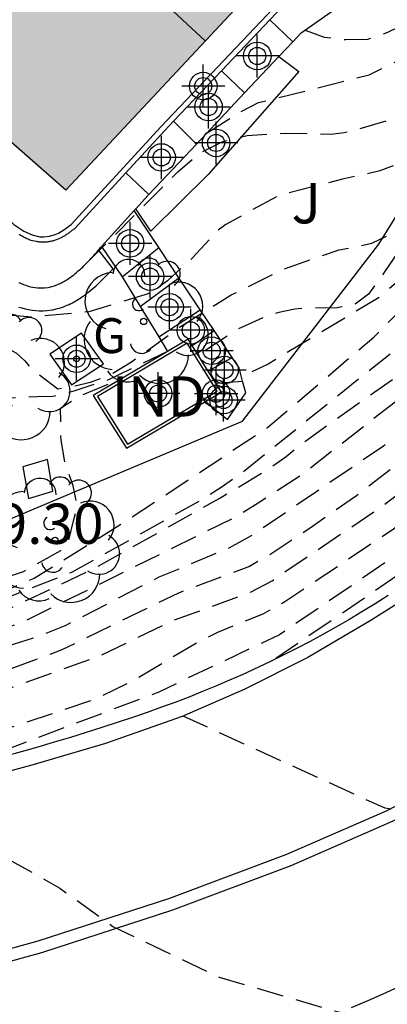
# Model space of a CAD drawing. Units: metres. Extents: x 580294 to 580646, y 4796039 to 4796291.
# Drawn here: x 580429 to 580436, y 4796186 to 4796204 of the extents above; entities that cross this region are included whole.
import ezdxf

# ---------------------------------------------------------------- set-up
doc = ezdxf.new("R2010")
doc.units = ezdxf.units.M
doc.header["$MEASUREMENT"] = 0
doc.linetypes.add('TRAZOS_NORMALES', pattern=[0.75, 0.5, -0.25])
for name, color, linetype in [('020194', 31, 'TRAZOS_NORMALES'), ('020195', 30, 'TRAZOS_NORMALES'), ('020308', 9, 'Continuous'), ('060113', 4, 'Continuous'), ('060117', 9, 'Continuous'), ('060124', 9, 'Continuous'), ('070108', 9, 'Continuous'), ('070116', 7, 'Continuous'), ('080107', 9, 'Continuous'), ('080109', 9, 'Continuous'), ('080301', 9, 'Continuous'), ('090103', 9, 'Continuous'), ('100105', 3, 'Continuous'), ('100107', 3, 'Continuous'), ('100202', 3, 'Continuous'), ('100302', 7, 'Continuous'), ('230204', 9, 'Continuous'), ('230304', 9, 'Continuous'), ('260101', 9, 'Continuous'), ('990501', 21, 'Continuous'), ('Centroides', 1, 'Continuous')]:
    doc.layers.add(name, color=color, linetype=linetype)
doc.layers.add('080111', color=7, linetype='Continuous', lineweight=30)
doc.styles.add('ARIAL', font='arial.ttf', dxfattribs={"height": 1})
doc.styles.add('ROMANS', font='romans__.ttf', dxfattribs={"height": 1})

# ---------------------------------------------------------------- blocks, each defined once
blk = doc.blocks.new('ARBOL')
blk.add_circle((0, 0), 0.0587)
for centre, radius, start, end in [((-0.28, 0.855), 0.3, 359.2878, 173.6078), ((0.097, 0.97), 0.21, 23.1565, 160.4665), ((0.438, 0.881), 0.24, 301.578, 139.328), ((-0.564, 0.381), 0.532, 92.28, 254.58), ((0.656, 0.288), 0.443, 319.8556, 114.7656), ((-0.091, 0.321), 0.12, 119.14, 310.56), ((0.819, -0.249), 0.383, 235.5275, 62.0275), ((-0.556, -0.339), 0.555, 142.64, 266.54), ((-0.039, -0.384), 0.21, 189.64, 323.88), ((0.299, -0.624), 0.532, 224.67, 0.24), ((-0.301, -0.676), 0.45, 213.78, 295.32)]:
    blk.add_arc(centre, radius, start, end)
blk = doc.blocks.new('REGAS')
blk.add_circle((0, 0), 0.055)
blk = doc.blocks.new('Centroide')
for points in [[(0, -0.402), (0, 0.402)], [(0.402, 0), (-0.402, 0)]]:
    blk.add_lwpolyline(points)
for radius in [0.256, 0.159]:
    blk.add_circle((0, 0), radius)

msp = doc.modelspace()

# ---------------------------------------------------------------- hatches: boundary and pattern name
at = {"layer": '990501'}
msp.add_hatch(color=256, dxfattribs=at).paths.add_polyline_path([(580439.027, 4796211.202), (580436.528, 4796213.488), (580436.249, 4796213.743), (580436.016, 4796213.495), (580432.067, 4796217.085), (580431.167, 4796216.134), (580426.268, 4796210.956), (580425.999, 4796211.211), (580422.921, 4796207.972), (580423.123, 4796207.732), (580423.005, 4796207.595), (580423.723, 4796206.93), (580423.974, 4796207.175), (580425.655, 4796205.596), (580425.443, 4796205.339), (580430.029, 4796201.31), (580433.352, 4796204.868), (580433.252, 4796204.988), (580434.548, 4796206.383), (580434.849, 4796206.139), (580435.68, 4796207.022), (580435.376, 4796207.274)], flags=0)

# ---------------------------------------------------------------- linework, layer by layer
at = {"layer": '020194', "linetype": 'TRAZOS_NORMALES', "flags": 128}
for points, elevation in [([(580432.661, 4796202.378), (580433.297, 4796202.775), (580433.615, 4796202.938), (580434.638, 4796203.192), (580435.678, 4796203.458), (580436.668, 4796203.94), (580436.85, 4796204.061), (580437.38, 4796204.468), (580438.194, 4796205.171), (580438.972, 4796205.921), (580439.691, 4796206.669), (580439.998, 4796206.971), (580440.484, 4796207.395), (580440.844, 4796207.71), (580441.649, 4796208.43), (580442.437, 4796209.095), (580443.291, 4796209.837), (580444.155, 4796210.688), (580445.898, 4796212.687), (580447.176, 4796214.635), (580447.692, 4796215.399), (580448.169, 4796216.373), (580448.761, 4796217.595), (580449.2, 4796218.417), (580449.601, 4796219.429), (580449.964, 4796220.212), (580450.364, 4796221.11), (580450.708, 4796222.064), (580451.129, 4796223.03), (580451.288, 4796223.629), (580451.975, 4796226.228), (580452.166, 4796227.629), (580452.149, 4796228.613), (580452.1, 4796229.593), (580451.693, 4796232.005), (580451.401, 4796232.932), (580451.211, 4796233.367), (580450.982, 4796233.773), (580450.718, 4796234.153), (580450.107, 4796234.864), (580449.411, 4796235.538), (580447.005, 4796237.951), (580446.408, 4796238.672), (580445.622, 4796239.865), (580445.392, 4796240.269), (580445.019, 4796241.142), (580444.863, 4796241.592), (580444.747, 4796242.053), (580444.369, 4796244.499), (580444.367, 4796244.976), (580444.487, 4796246.458), (580444.705, 4796248.365), (580445.274, 4796250.205), (580445.62, 4796251.061), (580446.265, 4796252.34), (580447.882, 4796255.341), (580449.816, 4796258.194), (580450.597, 4796259.154), (580453.529, 4796263.069), (580453.788, 4796263.378), (580454.214, 4796263.886), (580454.872, 4796264.697), (580455.501, 4796265.53), (580457.545, 4796268.155), (580457.88, 4796268.517), (580461.551, 4796271.891), (580461.942, 4796272.155), (580462.128, 4796272.262)], 31.64), ([(580430.422, 4796199.953), (580432.117, 4796201.65), (580432.513, 4796201.991), (580432.955, 4796202.216), (580433.406, 4796202.324), (580434.112, 4796202.371), (580434.962, 4796202.352), (580435.21, 4796202.382), (580435.439, 4796202.432), (580436.501, 4796202.754), (580436.879, 4796202.967), (580437.046, 4796203.115), (580437.804, 4796203.929), (580438.577, 4796204.636), (580439.242, 4796205.428), (580439.994, 4796206.245), (580441.626, 4796207.728), (580441.923, 4796208.09), (580442.641, 4796208.658), (580444.957, 4796210.957), (580445.589, 4796211.657), (580446.208, 4796212.388), (580447.824, 4796214.868), (580448.269, 4796215.699), (580450.739, 4796221.144), (580451.484, 4796223.56), (580452.257, 4796226.395), (580452.387, 4796227.365), (580452.407, 4796227.806), (580452.382, 4796228.787), (580452.326, 4796230.266), (580451.95, 4796232.153), (580451.647, 4796233.014), (580451.44, 4796233.429), (580451.201, 4796233.847), (580450.916, 4796234.233), (580450.282, 4796234.958), (580448.529, 4796236.621), (580448.283, 4796236.894), (580446.96, 4796238.256), (580446.087, 4796239.423), (580445.623, 4796240.197), (580445.427, 4796240.605), (580445.088, 4796241.467), (580444.956, 4796241.924), (580444.944, 4796242.008)], 31.14), ([(580445.237, 4796241.603), (580445.507, 4796240.871), (580445.94, 4796240.009), (580446.463, 4796239.207), (580447.07, 4796238.437), (580448.634, 4796236.771), (580450.761, 4796234.711), (580451.062, 4796234.365), (580451.343, 4796233.994), (580451.848, 4796233.178), (580452.036, 4796232.75), (580452.18, 4796232.308), (580452.518, 4796230.894), (580452.641, 4796229.962), (580452.677, 4796229.05), (580452.64, 4796228.596), (580452.644, 4796227.618), (580452.436, 4796226.214), (580451.777, 4796223.844), (580451.673, 4796223.495), (580451.269, 4796222.108), (580450.87, 4796221.002), (580449.958, 4796218.753), (580448.274, 4796215.202), (580447.559, 4796213.974), (580447.282, 4796213.593), (580447.055, 4796213.181), (580446.795, 4796212.793), (580445.989, 4796211.622), (580445.68, 4796211.291), (580445.411, 4796210.915), (580444.793, 4796210.254), (580442.776, 4796208.126), (580438.68, 4796203.828), (580438.199, 4796203.331), (580437.415, 4796202.451), (580437.251, 4796202.284), (580437.082, 4796202.15), (580436.888, 4796202.058), (580435.878, 4796201.666), (580435.182, 4796201.511), (580433.993, 4796201.208), (580433.009, 4796200.668), (580432.842, 4796200.545), (580432.383, 4796200.041), (580431.922, 4796199.622), (580431.762, 4796199.499), (580431.566, 4796199.377), (580430.458, 4796199.043), (580429.401, 4796198.945), (580428.967, 4796198.98), (580427.881, 4796198.797), (580427.663, 4796198.722), (580426.695, 4796198.218), (580425.782, 4796197.573), (580425.586, 4796197.447), (580424.519, 4796196.945), (580423.492, 4796196.402)], 30.64), ([(580424.883, 4796196.575), (580425.722, 4796196.947), (580426.739, 4796197.475), (580427.736, 4796197.96), (580428.714, 4796198.378), (580428.931, 4796198.371), (580429.11, 4796198.275), (580429.265, 4796198.128), (580429.4, 4796197.968), (580429.884, 4796197.609), (580430.091, 4796197.641), (580430.492, 4796197.732), (580430.878, 4796197.882), (580431.256, 4796198.112), (580432.149, 4796198.757), (580433.111, 4796199.358), (580434.084, 4796199.837), (580435.119, 4796200.2), (580435.532, 4796200.274), (580435.727, 4796200.322), (580436.091, 4796200.489), (580436.408, 4796200.75), (580436.673, 4796201.077), (580437.367, 4796201.946), (580438.024, 4796202.724), (580439.96, 4796204.769), (580441.282, 4796206.135), (580442.986, 4796207.664), (580443.308, 4796207.988), (580443.59, 4796208.319), (580443.911, 4796208.617), (580444.554, 4796209.336), (580446.968, 4796212.593), (580447.212, 4796212.957), (580447.417, 4796213.335), (580448.419, 4796215.016), (580450.115, 4796218.587), (580450.808, 4796220.423), (580451.001, 4796220.86), (580451.275, 4796221.649), (580451.452, 4796222.08), (580451.858, 4796223.43), (580451.926, 4796223.658), (580452.697, 4796226.462), (580452.861, 4796227.422), (580452.873, 4796228.338), (580452.916, 4796228.753), (580452.936, 4796229.186), (580452.907, 4796230.151), (580452.525, 4796232.084), (580452.383, 4796232.552), (580452.214, 4796232.998), (580451.998, 4796233.384), (580451.484, 4796234.148), (580450.854, 4796234.888), (580448.738, 4796236.922), (580448.672, 4796236.996), (580447.049, 4796238.757), (580446.214, 4796239.885), (580445.589, 4796241.155), (580445.553, 4796241.254)], 30.14), ([(580446.266, 4796240.593), (580446.541, 4796240.037), (580446.795, 4796239.658), (580448.948, 4796237.222), (580451.79, 4796234.426), (580452.077, 4796234.048), (580452.621, 4796233.293), (580452.809, 4796232.877), (580453.255, 4796231.453), (580453.361, 4796230.978), (580453.437, 4796230.503), (580453.47, 4796230.041), (580453.474, 4796229.587), (580453.325, 4796227.692), (580453.259, 4796227.226), (580452.859, 4796225.344), (580452.314, 4796223.552), (580452.234, 4796223.299), (580451.796, 4796221.954), (580451.605, 4796221.54), (580451.262, 4796220.576), (580451.1, 4796220.209), (580450.502, 4796218.393), (580448.36, 4796213.978), (580448.118, 4796213.59), (580447.666, 4796212.721), (580447.437, 4796212.353), (580447.23, 4796211.909), (580445.786, 4796209.699), (580445.027, 4796208.625), (580444.764, 4796208.245), (580443.806, 4796207.139), (580439.635, 4796203.058), (580437.792, 4796201.397), (580436.84, 4796200.34), (580436.225, 4796199.62), (580435.869, 4796199.313), (580433.797, 4796198.069), (580433.299, 4796197.835)], 29.14), ([(580427.231, 4796193.295), (580428.776, 4796193.795), (580428.848, 4796193.826), (580429.439, 4796194.081), (580431.137, 4796195.137), (580433.784, 4796196.888), (580435.765, 4796198.571), (580438.212, 4796201.052), (580438.571, 4796201.383), (580439.964, 4796202.658), (580443.812, 4796206.478), (580444.133, 4796206.827), (580445.854, 4796209.08), (580446.595, 4796210.304), (580447.089, 4796211.088), (580448.009, 4796212.857), (580449.371, 4796215.422), (580450.615, 4796218.134), (580451.393, 4796220.434), (580452.415, 4796223.236), (580453.26, 4796225.939), (580453.531, 4796227.327), (580453.728, 4796229.257), (580453.755, 4796230.205), (580453.732, 4796230.68), (580453.197, 4796232.595), (580453.031, 4796233.049), (580452.808, 4796233.451), (580452.54, 4796233.824), (580451.916, 4796234.591), (580449.052, 4796237.373), (580447.101, 4796239.578), (580446.799, 4796239.964), (580446.546, 4796240.388), (580446.526, 4796240.426)], 28.64), ([(580446.849, 4796240.218), (580446.871, 4796240.177), (580447.138, 4796239.815), (580449.157, 4796237.523), (580452.325, 4796234.433), (580452.639, 4796234.069), (580452.929, 4796233.693), (580453.19, 4796233.301), (580453.391, 4796232.861), (580453.726, 4796231.923), (580453.953, 4796231.03), (580454.005, 4796230.606), (580453.723, 4796227.139), (580453.418, 4796225.709), (580452.603, 4796223.17), (580451.524, 4796220.292), (580449.957, 4796216.126), (580448.637, 4796213.531), (580446.591, 4796209.597), (580445.898, 4796208.415), (580445.644, 4796208.023), (580444.477, 4796206.504), (580439.233, 4796201.271), (580438.744, 4796200.808), (580438.43, 4796200.507), (580437.477, 4796199.454), (580436.771, 4796198.821), (580433.324, 4796196.056), (580432.94, 4796195.784), (580432.535, 4796195.528), (580430.133, 4796194.187), (580428.296, 4796193.465), (580428.071, 4796193.362), (580426.716, 4796192.99)], 28.14), ([(580425.748, 4796192.416), (580426.825, 4796192.714), (580427.963, 4796193.12), (580427.978, 4796193.125), (580428.531, 4796193.302), (580428.971, 4796193.513), (580430.513, 4796194.241), (580432.899, 4796195.573), (580433.737, 4796196.076), (580434.133, 4796196.346), (580434.496, 4796196.643), (580436.87, 4796198.321), (580438.368, 4796199.61), (580441.212, 4796202.409), (580444.039, 4796205.221), (580444.653, 4796205.952), (580446.069, 4796207.899), (580446.92, 4796209.516), (580450.438, 4796216.591), (580450.979, 4796217.95), (580452.794, 4796223.104), (580452.846, 4796223.259), (580453.186, 4796224.298), (580453.546, 4796225.29), (580453.794, 4796226.262), (580454.026, 4796227.51), (580454.187, 4796228.6), (580454.276, 4796229.689), (580454.308, 4796230.467), (580454.319, 4796230.731), (580454.052, 4796231.804), (580453.686, 4796232.862), (580453.625, 4796233.053), (580453.547, 4796233.176), (580453.109, 4796233.872), (580452.536, 4796234.533), (580451.724, 4796235.343), (580450.872, 4796236.139), (580450.041, 4796236.903), (580449.262, 4796237.674), (580448.435, 4796238.622), (580447.676, 4796239.44), (580447.251, 4796239.96)], 27.64), ([(580420.337, 4796190.756), (580421.159, 4796190.531), (580422.142, 4796190.654), (580422.899, 4796190.81), (580424.815, 4796191.542), (580426.931, 4796192.215), (580427.66, 4796192.418), (580429.592, 4796193.024), (580430.035, 4796193.208), (580431.77, 4796194.105), (580433.07, 4796194.647), (580433.486, 4796194.876), (580435.942, 4796196.545), (580437.137, 4796197.442), (580438.987, 4796199.12), (580440.431, 4796200.668), (580443.208, 4796203.417), (580443.87, 4796204.122), (580446.485, 4796207.653), (580446.725, 4796208.079), (580450.544, 4796215.63), (580450.945, 4796216.472), (580452.118, 4796219.757), (580453.298, 4796222.928), (580453.422, 4796223.305), (580454.106, 4796225.637), (580454.385, 4796227.05), (580454.707, 4796230.45), (580454.701, 4796230.877), (580454.028, 4796233.046), (580453.495, 4796234.02), (580449.444, 4796238.549)], 26.64), ([(580450.744, 4796237.713), (580453.652, 4796234.005), (580454.357, 4796232.685), (580454.842, 4796231.083), (580454.523, 4796226.44), (580454.197, 4796225.035), (580453.925, 4796224.176), (580453.842, 4796223.739), (580453.718, 4796223.293), (580453.551, 4796222.84), (580450.97, 4796215.84), (580450.762, 4796215.407), (580450.596, 4796215.061), (580447.2, 4796208.452), (580446.74, 4796207.595), (580446.504, 4796207.226), (580443.85, 4796203.631), (580443.163, 4796202.917), (580442.467, 4796202.218), (580441.865, 4796201.53), (580438.461, 4796198.074), (580437.392, 4796197.122), (580435.44, 4796195.616), (580434.622, 4796195.044), (580433.849, 4796194.532), (580433.451, 4796194.299), (580432.126, 4796193.806), (580429.959, 4796192.748), (580428.155, 4796192.074), (580427.625, 4796191.872), (580427.503, 4796191.828), (580426.505, 4796191.461), (580425.475, 4796191.11), (580424.576, 4796190.814), (580423.394, 4796190.474), (580420.489, 4796189.841)], 26.14), ([(580422.142, 4796189.973), (580423.575, 4796190.156), (580425.213, 4796190.664), (580427.127, 4796191.352), (580427.822, 4796191.609), (580427.914, 4796191.643), (580430.687, 4796192.648), (580432.025, 4796193.294), (580433.467, 4796193.819), (580433.871, 4796194.035), (580435.936, 4796195.435), (580437.08, 4796196.317), (580437.463, 4796196.619), (580441.939, 4796201.102), (580442.56, 4796201.812), (580443.588, 4796202.863), (580443.905, 4796203.226), (580446.543, 4796206.854), (580446.804, 4796207.221), (580450.72, 4796214.728), (580451.045, 4796215.37), (580451.228, 4796215.812), (580453.82, 4796222.746), (580453.97, 4796223.168), (580454.162, 4796224.091), (580454.558, 4796225.441), (580454.755, 4796226.4), (580455.101, 4796230.319), (580455.069, 4796231.271), (580454.568, 4796232.763), (580453.831, 4796234.02), (580451.87, 4796236.989)], 25.64), ([(580452.504, 4796236.581), (580454.803, 4796232.858), (580455.228, 4796231.631), (580455.269, 4796231.155), (580455.002, 4796226.759), (580454.957, 4796226.27), (580454.776, 4796225.338), (580454.512, 4796224.465), (580454.405, 4796224), (580454.329, 4796223.516), (580454.222, 4796223.041), (580454.077, 4796222.656), (580452.358, 4796218.063), (580451.52, 4796215.747), (580450.853, 4796214.425), (580448.361, 4796209.601), (580447.203, 4796207.42), (580446.967, 4796207.027), (580443.774, 4796202.577), (580443.437, 4796202.247), (580443.116, 4796201.93), (580442.8, 4796201.582), (580442.219, 4796200.859), (580441.511, 4796200.168), (580440.583, 4796199.094), (580438.632, 4796197.187), (580437.597, 4796196.174), (580437.233, 4796195.879), (580436.858, 4796195.612), (580436.15, 4796195.007), (580434.107, 4796193.64), (580433.697, 4796193.412), (580432.851, 4796193.072), (580432.432, 4796192.854), (580431.3, 4796192.178), (580430.569, 4796191.825), (580428.246, 4796191.044), (580427.597, 4796190.837), (580425.877, 4796190.251), (580423.887, 4796189.63), (580422.541, 4796189.156)], 25.14), ([(580453.871, 4796235.701), (580455.433, 4796232.597), (580455.559, 4796232.188), (580455.644, 4796231.761), (580455.676, 4796229.792), (580455.271, 4796225.428), (580455.156, 4796224.964), (580455.025, 4796224.506), (580454.92, 4796224.039), (580454.762, 4796223.084), (580454.646, 4796222.611), (580454.6, 4796222.474), (580451.572, 4796214.605), (580451.338, 4796214.165), (580447.357, 4796206.718), (580447.071, 4796206.311), (580443.926, 4796201.835), (580443.622, 4796201.484), (580442.385, 4796199.992), (580442.101, 4796199.697), (580441.167, 4796198.579), (580438.34, 4796195.851), (580437.988, 4796195.533), (580436.477, 4796194.319), (580435.197, 4796193.445), (580433.909, 4796192.564)], 24.14), ([(580428.104, 4796193.825), (580429.245, 4796194.209), (580429.936, 4796194.6), (580430.092, 4796194.814), (580430.172, 4796195.151), (580430.243, 4796195.407), (580430.168, 4796195.804), (580430.016, 4796196.219), (580429.941, 4796196.65), (580429.931, 4796197.247), (580430.277, 4796197.467), (580431.081, 4796197.805)], 29.14), ([(580441.007, 4796188.779), (580440.942, 4796189.125), (580435.973, 4796189.798), (580432.212, 4796191.512)], 23.64), ([(580426.997, 4796189.953), (580429.919, 4796188.311), (580430.908, 4796187.596), (580432.888, 4796186.649), (580435.13, 4796185.997), (580435.637, 4796185.755)], 24.14)]:
    msp.add_lwpolyline(points, dxfattribs=dict(at, elevation=elevation))
at = {"layer": '020195', "linetype": 'TRAZOS_NORMALES', "flags": 128}
for points, elevation in [([(580434.485, 4796204.289), (580434.841, 4796204.159), (580435.244, 4796204.112), (580435.656, 4796204.12), (580436.028, 4796204.252), (580436.502, 4796204.485), (580444.438, 4796211.966), (580445.257, 4796212.845), (580445.996, 4796213.679), (580446.638, 4796214.673), (580447.297, 4796215.618), (580447.688, 4796216.354), (580448.423, 4796217.622), (580449.159, 4796219.171), (580449.241, 4796219.352)], 32.14), ([(580450.255, 4796218.378), (580448.615, 4796214.913), (580447.901, 4796213.664), (580447.671, 4796213.292), (580447.459, 4796212.869), (580447.21, 4796212.477), (580446.992, 4796212.067), (580444.582, 4796208.726), (580444.314, 4796208.38), (580443.967, 4796208.059), (580443.334, 4796207.334), (580442.626, 4796206.714), (580439.595, 4796203.732), (580438.182, 4796202.404), (580437.4, 4796201.677), (580437.343, 4796201.624), (580437.01, 4796201.219), (580436.63, 4796200.721), (580436.278, 4796200.244), (580435.966, 4796199.788), (580435.665, 4796199.374), (580435.409, 4796199.18), (580435.083, 4796199.116), (580434.819, 4796199.111), (580434.598, 4796199.121), (580434.293, 4796199.089), (580433.994, 4796199.03), (580433.732, 4796198.944), (580433.232, 4796198.72), (580432.496, 4796198.233)], 29.64), ([(580451.072, 4796217.579), (580450.763, 4796216.711), (580450.579, 4796216.28), (580446.544, 4796208.273), (580446.304, 4796207.84), (580445.76, 4796207.018), (580443.942, 4796204.673), (580443.628, 4796204.317), (580439.71, 4796200.477), (580438.709, 4796199.41), (580438.356, 4796199.074), (580434.429, 4796196.01), (580433.609, 4796195.478), (580433.195, 4796195.223), (580429.317, 4796193.307), (580428.877, 4796193.132), (580427.843, 4796192.824), (580427.05, 4796192.587), (580425.205, 4796192.094), (580423.083, 4796191.612)], 27.14), ([(580452.076, 4796216.576), (580451.523, 4796215.12), (580451.303, 4796214.68), (580447.616, 4796207.709), (580447.149, 4796206.868), (580443.998, 4796202.411), (580443.388, 4796201.686), (580440.478, 4796198.463), (580437.283, 4796195.37), (580436.559, 4796194.768), (580434.008, 4796193.03), (580431.761, 4796191.962), (580428.486, 4796190.723), (580427.417, 4796190.365)], 24.64), ([(580427.162, 4796196.989), (580427.736, 4796197.207), (580428.292, 4796197.373), (580428.796, 4796197.438), (580429.198, 4796197.452), (580429.498, 4796197.464), (580429.79, 4796197.472), (580429.948, 4796197.508), (580430.184, 4796197.573), (580430.83, 4796197.782), (580431.975, 4796198.334)], 29.64)]:
    msp.add_lwpolyline(points, dxfattribs=dict(at, elevation=elevation))
at = {"layer": '060113', "flags": 128}
for points in [[(580437.886, 4796194.674), (580435.726, 4796193.306), (580434.533, 4796192.603), (580433.362, 4796192.015), (580432.199, 4796191.506), (580430.772, 4796191.006), (580429.4, 4796190.602), (580425.16, 4796189.457)], [(580435.35, 4796186.087), (580435.674, 4796186.226), (580435.995, 4796186.369), (580436.652, 4796186.673)]]:
    msp.add_lwpolyline(points, dxfattribs=at)
at = {"layer": '060117', "flags": 128}
for points in [[(580431.081, 4796199.694), (580431.761, 4796200.241)], [(580431.417, 4796199.141), (580432.136, 4796199.677)], [(580431.762, 4796198.574), (580432.533, 4796199.082)], [(580432.381, 4796198.416), (580432.793, 4796198.692)], [(580432.681, 4796197.939), (580433.126, 4796198.193)], [(580432.821, 4796197.716), (580433.321, 4796197.753)]]:
    msp.add_lwpolyline(points, dxfattribs=at)
at = {"layer": '060124', "flags": 128}
for points in [[(580434.256, 4796204.073), (580434.412, 4796204.238), (580435.609, 4796205.08), (580435.944, 4796204.767), (580439.847, 4796208.736), (580442.625, 4796211.9), (580442.022, 4796212.429), (580440.337, 4796213.91), (580439.95, 4796214.251), (580439.6, 4796214.55)], [(580433.828, 4796204.482), (580434.256, 4796204.073)], [(580433.999, 4796203.8), (580434.256, 4796204.073)], [(580433.357, 4796203.118), (580433.999, 4796203.8)], [(580432.927, 4796203.532), (580433.357, 4796203.118)], [(580432.461, 4796202.167), (580433.357, 4796203.118)], [(580432.037, 4796202.592), (580432.461, 4796202.167)], [(580431.574, 4796201.225), (580432.461, 4796202.167)], [(580431.149, 4796201.631), (580431.574, 4796201.225)], [(580431.331, 4796200.959), (580431.561, 4796201.212), (580431.574, 4796201.225)], [(580431.303, 4796200.928), (580430.693, 4796200.258)], [(580431.303, 4796200.928), (580431.331, 4796200.959)], [(580431.761, 4796200.241), (580431.303, 4796200.928)], [(580430.64, 4796200.197), (580430.658, 4796200.217), (580430.675, 4796200.238), (580430.693, 4796200.258)], [(580430.693, 4796200.258), (580431.081, 4796199.694)], [(580432.136, 4796199.677), (580431.761, 4796200.241)], [(580429.153, 4796199.586), (580429.198, 4796199.568), (580429.242, 4796199.551), (580429.286, 4796199.536), (580429.33, 4796199.523), (580429.374, 4796199.511), (580429.418, 4796199.502), (580429.462, 4796199.494), (580429.506, 4796199.489), (580429.549, 4796199.487), (580429.593, 4796199.487), (580429.636, 4796199.49), (580429.704, 4796199.498), (580429.771, 4796199.514), (580429.794, 4796199.521), (580429.818, 4796199.528), (580429.842, 4796199.537), (580429.865, 4796199.546), (580429.889, 4796199.555), (580429.912, 4796199.566), (580429.935, 4796199.577), (580429.958, 4796199.589), (580429.981, 4796199.601), (580430.004, 4796199.614), (580430.027, 4796199.627), (580430.049, 4796199.641), (580430.071, 4796199.656), (580430.093, 4796199.671), (580430.115, 4796199.686), (580430.137, 4796199.702), (580430.158, 4796199.718), (580430.179, 4796199.734), (580430.2, 4796199.751), (580430.221, 4796199.768), (580430.263, 4796199.803), (580430.303, 4796199.839), (580430.324, 4796199.858), (580430.344, 4796199.877), (580430.364, 4796199.896), (580430.384, 4796199.915), (580430.404, 4796199.934), (580430.423, 4796199.954), (580430.442, 4796199.974), (580430.461, 4796199.993), (580430.479, 4796200.013), (580430.498, 4796200.033), (580430.516, 4796200.054), (580430.534, 4796200.074), (580430.552, 4796200.094), (580430.57, 4796200.114), (580430.588, 4796200.135), (580430.605, 4796200.155), (580430.623, 4796200.176), (580430.64, 4796200.197)], [(580431.081, 4796199.694), (580431.417, 4796199.141)], [(580432.533, 4796199.082), (580432.136, 4796199.677)], [(580431.417, 4796199.141), (580431.762, 4796198.574)], [(580432.793, 4796198.692), (580432.533, 4796199.082)], [(580429.73, 4796198.252), (580430.139, 4796197.682), (580430.734, 4796198.072), (580430.325, 4796198.642), (580429.73, 4796198.252)], [(580433.126, 4796198.193), (580432.793, 4796198.692)], [(580431.762, 4796198.574), (580431.926, 4796198.304)], [(580432.381, 4796198.416), (580432.309, 4796198.531), (580431.926, 4796198.304)], [(580432.681, 4796197.939), (580432.381, 4796198.416)], [(580431.926, 4796198.304), (580430.541, 4796197.486), (580431.159, 4796196.502), (580432.629, 4796197.371)], [(580433.321, 4796197.753), (580433.256, 4796197.998), (580433.126, 4796198.193)], [(580432.821, 4796197.716), (580432.681, 4796197.939)], [(580432.629, 4796197.371), (580433.038, 4796197.036), (580433.379, 4796197.536), (580433.321, 4796197.753)], [(580432.629, 4796197.371), (580432.927, 4796197.547), (580432.821, 4796197.716)]]:
    msp.add_lwpolyline(points, dxfattribs=at)
at = {"layer": '070108', "flags": 128}
msp.add_lwpolyline([(580428.612, 4796195.026), (580433.321, 4796197.009), (580435.857, 4796200.303), (580441.709, 4796209.731), (580444.681, 4796214.36), (580449.682, 4796223.022), (580450.085, 4796226.558), (580449.406, 4796229.751), (580444.205, 4796235.368)], dxfattribs=at)
at = {"layer": '070116', "flags": 128}
for points in [[(580434.309, 4796206.126), (580434.763, 4796205.631), (580434.69, 4796205.392), (580433.828, 4796204.482)], [(580433.828, 4796204.482), (580432.927, 4796203.532)], [(580432.927, 4796203.532), (580432.037, 4796202.592)], [(580432.037, 4796202.592), (580431.874, 4796202.42), (580431.149, 4796201.631)], [(580431.149, 4796201.631), (580430.196, 4796200.594), (580430.183, 4796200.584), (580430.17, 4796200.574), (580430.157, 4796200.564), (580430.144, 4796200.554), (580430.131, 4796200.544), (580430.118, 4796200.535), (580430.105, 4796200.525), (580430.092, 4796200.515), (580430.078, 4796200.506), (580430.065, 4796200.496), (580430.052, 4796200.487), (580430.038, 4796200.478), (580430.025, 4796200.469), (580430.011, 4796200.46), (580429.997, 4796200.452), (580429.983, 4796200.444), (580429.969, 4796200.436), (580429.955, 4796200.428), (580429.941, 4796200.42), (580429.927, 4796200.413), (580429.912, 4796200.406), (580429.897, 4796200.4), (580429.866, 4796200.387), (580429.834, 4796200.376), (580429.817, 4796200.37), (580429.8, 4796200.365), (580429.783, 4796200.361), (580429.766, 4796200.357), (580429.748, 4796200.353), (580429.731, 4796200.35), (580429.713, 4796200.347), (580429.695, 4796200.344), (580429.678, 4796200.342), (580429.66, 4796200.341), (580429.642, 4796200.34), (580429.624, 4796200.339), (580429.606, 4796200.339), (580429.588, 4796200.339), (580429.571, 4796200.34), (580429.553, 4796200.341), (580429.535, 4796200.342), (580429.518, 4796200.344), (580429.5, 4796200.347), (580429.483, 4796200.35), (580429.445, 4796200.357), (580429.408, 4796200.367), (580429.388, 4796200.373), (580429.368, 4796200.379), (580429.349, 4796200.386), (580429.329, 4796200.394), (580429.31, 4796200.402), (580429.291, 4796200.411), (580429.272, 4796200.42), (580429.254, 4796200.429), (580429.235, 4796200.439), (580429.217, 4796200.45), (580429.198, 4796200.46), (580429.18, 4796200.471), (580429.162, 4796200.482)], [(580436.033, 4796193.761), (580435.787, 4796193.605), (580435.542, 4796193.455), (580435.299, 4796193.309), (580435.057, 4796193.169), (580434.816, 4796193.034), (580434.577, 4796192.904), (580434.339, 4796192.78), (580433.831, 4796192.525), (580433.311, 4796192.285), (580433.076, 4796192.18), (580432.835, 4796192.077), (580432.589, 4796191.975), (580432.336, 4796191.875), (580432.078, 4796191.776), (580431.814, 4796191.679), (580431.545, 4796191.582), (580431.27, 4796191.487), (580430.989, 4796191.393), (580430.703, 4796191.3), (580430.412, 4796191.208), (580430.116, 4796191.117), (580429.814, 4796191.027), (580429.508, 4796190.937), (580429.197, 4796190.848), (580428.881, 4796190.759)]]:
    msp.add_lwpolyline(points, dxfattribs=at)
at = {"layer": '080107', "flags": 128}
msp.add_lwpolyline([(580431.177, 4796196.577), (580432.85, 4796197.566), (580432.291, 4796198.456), (580430.618, 4796197.467), (580431.177, 4796196.577)], dxfattribs=at).dxf.unprotected_set("ltscale", 0)
at = {"layer": '080109', "flags": 128}
msp.add_lwpolyline([(580425.508, 4796210.694), (580432.625, 4796204.09)], dxfattribs=at)
at = {"layer": '080111', "flags": 128}
msp.add_lwpolyline([(580434.244, 4796206.056), (580433.252, 4796204.988), (580433.352, 4796204.868), (580430.029, 4796201.31), (580425.525, 4796205.267)], dxfattribs=at)
at = {"layer": '090103', "flags": 128}
msp.add_lwpolyline([(580429.232, 4796196.157), (580429.333, 4796195.568), (580429.791, 4796195.702), (580429.69, 4796196.291), (580429.232, 4796196.157)], dxfattribs=at)
at = {"layer": '100105', "flags": 128}
msp.add_lwpolyline([(580425.482, 4796204.553), (580425.628, 4796204.42), (580425.802, 4796204.229), (580426.006, 4796203.884), (580426.23, 4796203.476), (580426.315, 4796203.338), (580426.458, 4796203.149), (580426.657, 4796202.942), (580429.064, 4796200.668), (580429.247, 4796200.547), (580429.401, 4796200.474), (580429.548, 4796200.441), (580429.62, 4796200.439), (580429.728, 4796200.451), (580429.832, 4796200.481), (580429.895, 4796200.509), (580429.996, 4796200.57), (580430.129, 4796200.668), (580431.801, 4796202.488), (580434.601, 4796205.444)], dxfattribs=at)
at = {"layer": '100107', "flags": 128}
for points in [[(580433.999, 4796203.8), (580434.368, 4796203.519), (580432.683, 4796201.603), (580431.611, 4796200.545), (580431.331, 4796200.959)], [(580429.155, 4796199.132), (580429.214, 4796199.114), (580429.275, 4796199.098), (580429.338, 4796199.084), (580429.403, 4796199.073), (580429.469, 4796199.066), (580429.537, 4796199.062), (580429.607, 4796199.062), (580429.678, 4796199.066), (580429.781, 4796199.08), (580429.877, 4796199.103), (580429.914, 4796199.113), (580429.951, 4796199.125), (580429.987, 4796199.137), (580430.023, 4796199.151), (580430.057, 4796199.165), (580430.091, 4796199.18), (580430.123, 4796199.196), (580430.156, 4796199.212), (580430.187, 4796199.229), (580430.218, 4796199.247), (580430.248, 4796199.265), (580430.277, 4796199.283), (580430.306, 4796199.302), (580430.334, 4796199.321), (580430.362, 4796199.34), (580430.389, 4796199.36), (580430.416, 4796199.38), (580430.442, 4796199.4), (580430.467, 4796199.42), (580430.492, 4796199.441), (580430.54, 4796199.481), (580430.587, 4796199.523), (580430.612, 4796199.545), (580430.636, 4796199.567), (580430.659, 4796199.59), (580430.682, 4796199.612), (580430.914, 4796199.846), (580430.64, 4796200.197)]]:
    msp.add_lwpolyline(points, dxfattribs=at)
at = {"layer": '260101', "flags": 128}
for points in [[(580424.075, 4796185.904), (580426.598, 4796186.52), (580429.518, 4796187.326), (580431.946, 4796188.117), (580434.143, 4796188.944), (580436.015, 4796189.758), (580437.342, 4796190.447), (580438.761, 4796191.247), (580439.875, 4796191.962), (580441.219, 4796192.836), (580442.516, 4796193.858), (580444.187, 4796195.447), (580445.967, 4796197.261), (580447.79, 4796199.353), (580449.484, 4796201.499), (580451.065, 4796203.765), (580452.261, 4796205.647), (580455.099, 4796210.194), (580459.914, 4796218.259), (580465.231, 4796227.155), (580466.966, 4796230.101)], [(580383.038, 4796181.679), (580390.029, 4796182.184), (580401.035, 4796182.963), (580407.534, 4796183.459), (580411.295, 4796183.79), (580415.066, 4796184.169), (580417.728, 4796184.537), (580421.167, 4796185.08), (580424.125, 4796185.684), (580426.655, 4796186.301), (580429.583, 4796187.11), (580432.021, 4796187.904), (580434.228, 4796188.734), (580436.112, 4796189.554), (580436.574, 4796189.793)]]:
    msp.add_lwpolyline(points, dxfattribs=at)

# ---------------------------------------------------------------- block references
at = {"layer": '100202', "rotation": 359.9987685839998}
for p in [(580431.481, 4796198.863), (580428.907, 4796197.816), (580429.83, 4796194.786)]:
    msp.add_blockref('ARBOL', p, dxfattribs=at)
at = {"layer": '230204', "rotation": 359.9987685839998}
msp.add_blockref('REGAS', (580430.231, 4796198.168, 30.332), dxfattribs=at)
at = {"layer": 'Centroides', "rotation": 359.9987685839998}
for p in [(580433.595, 4796203.807), (580432.589, 4796203.247), (580432.688, 4796202.857), (580432.828, 4796202.188), (580431.814, 4796201.918), (580431.228, 4796200.318), (580431.599, 4796199.698), (580431.962, 4796199.128), (580432.358, 4796198.698), (580432.746, 4796198.318), (580430.231, 4796198.168), (580432.985, 4796197.958), (580431.748, 4796197.519), (580432.828, 4796197.518), (580432.968, 4796197.399)]:
    msp.add_blockref('Centroide', p, dxfattribs=at)

# ---------------------------------------------------------------- texts
at = {"layer": '020308', "style": 'ARIAL'}
msp.add_text('29.30', height=0.75, rotation=359.9988, dxfattribs=at).set_placement((580428.176, 4796194.721))
at = {"layer": '080301', "style": 'ARIAL'}
msp.add_text('IND', height=0.75, rotation=359.9988, dxfattribs=at).set_placement((580430.888, 4796197.091))
at = {"layer": '100302', "style": 'ARIAL'}
msp.add_text('J', height=0.75, rotation=359.9988, dxfattribs=at).set_placement((580434.232, 4796200.69))
at = {"layer": '230304', "style": 'ROMANS'}
msp.add_text('G', height=0.65, rotation=359.9988, dxfattribs=at).set_placement((580430.537, 4796198.274))

doc.saveas('drawing.dxf')
